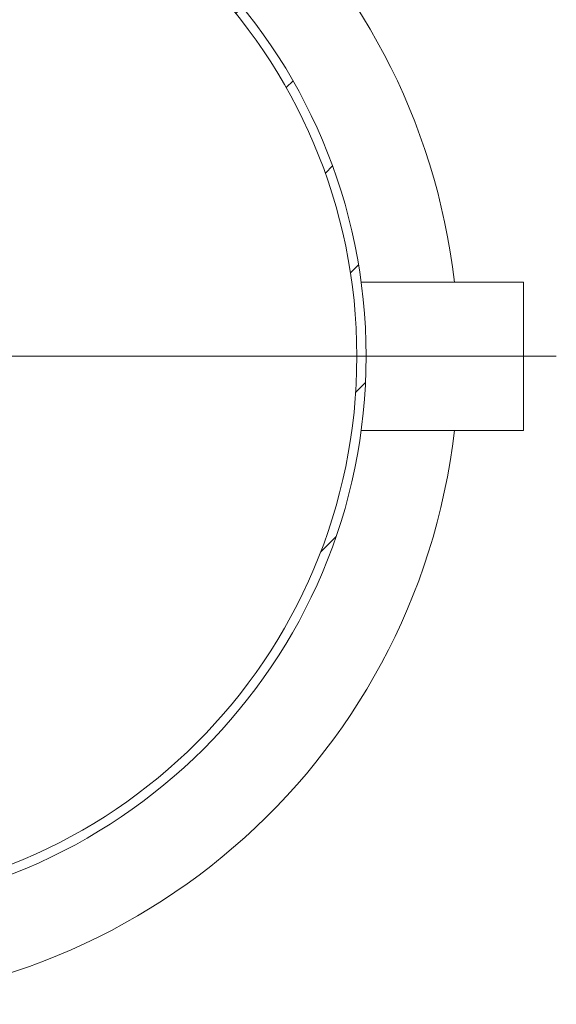
# Model space of a CAD drawing. Units: millimetres. Extents: x 8 to 412, y 5 to 290.
# Drawn here: x 187 to 207, y 38 to 74 of the extents above; entities that cross this region are included whole.
import ezdxf

# ---------------------------------------------------------------- set-up
doc = ezdxf.new("R2010")
doc.units = ezdxf.units.MM

# ---------------------------------------------------------------- blocks, each defined once
blk = doc.blocks.new('SW_CENTERMARKSYMBOL_1')
at = {"color": 0, "linetype": 'Continuous', "lineweight": 0}
blk.add_line((0.167, 0), (26.849, 0), dxfattribs=at)

msp = doc.modelspace()

# ---------------------------------------------------------------- hatches: boundary and pattern name
at = {"linetype": 'Continuous', "lineweight": 0}
h = msp.add_hatch(dxfattribs=at)
h.set_pattern_fill('ANSI31', style=0)
edge = h.paths.add_edge_path(flags=0)
edge.add_arc((179.833074, 61.558979), 20, 0, 360)
edge = h.paths.add_edge_path(flags=0)
edge.add_arc((179.833074, 61.558979), 19.666667, 0, 360)

# ---------------------------------------------------------------- linework, layer by layer
at = {"color": 7, "linetype": 'Continuous', "lineweight": 15}
for p, q in [((205.499741, 64.225646), (199.654499, 64.225646)), ((205.499741, 63.507163), (205.499741, 64.225646)), ((205.499741, 58.892312), (205.499741, 63.507163)), ((199.654499, 58.892312), (205.499741, 58.892312))]:
    msp.add_line(p, q, dxfattribs=at)
for radius in [20, 19.666667]:
    msp.add_circle((179.833074, 61.558979), radius, dxfattribs=at)
for start, end in [(6.5624279, 90), (182.6611178, 353.4375721)]:
    msp.add_arc((179.833074, 61.558979), 23.333333, start, end, dxfattribs=at)

# ---------------------------------------------------------------- block references
at = {"color": 7, "linetype": 'Continuous', "lineweight": 0}
msp.add_blockref('SW_CENTERMARKSYMBOL_1', (179.833074, 61.558979), dxfattribs=at)

doc.saveas('drawing.dxf')
